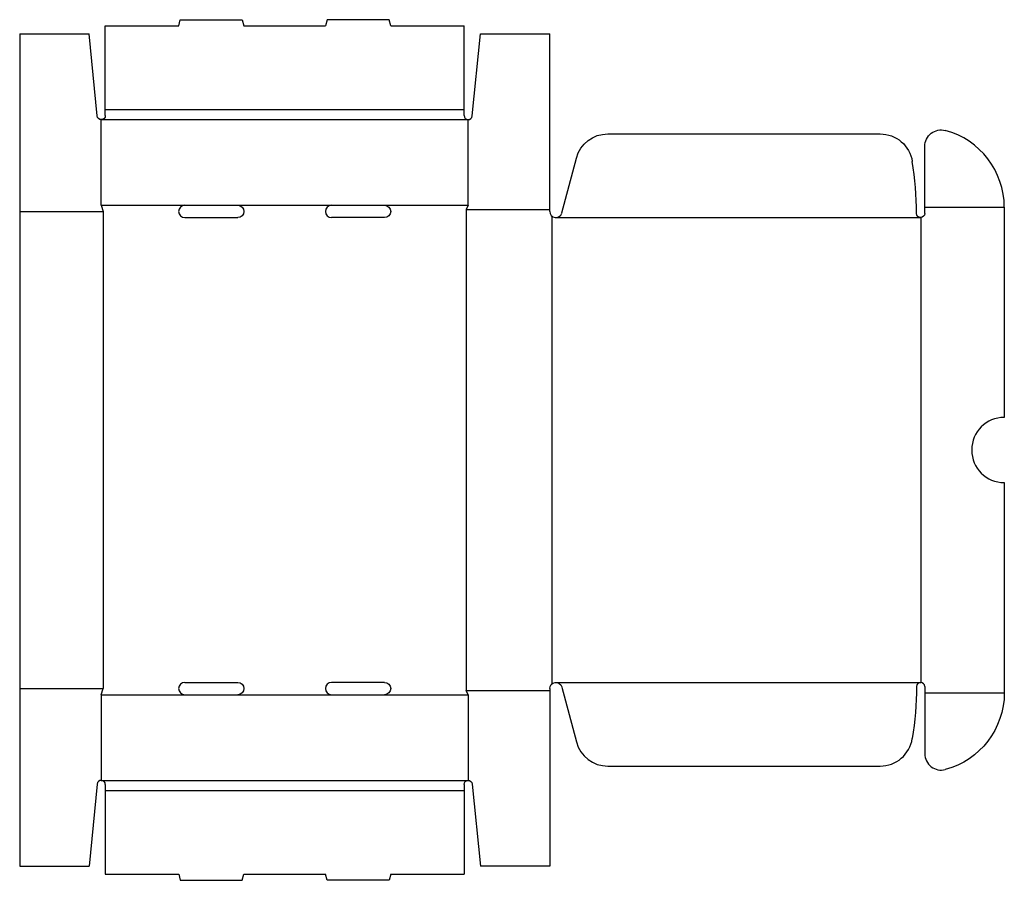
# Model space of a CAD drawing. Extents: x 0 to 30.2, y -0.4 to 25.9.
import ezdxf

# ---------------------------------------------------------------- set-up
doc = ezdxf.new("R2010")
doc.units = 0
doc.header["$MEASUREMENT"] = 0
doc.layers.add('CREASE', color=7, linetype='CONTINUOUS')
doc.layers.add('THRU-CUT', color=7, linetype='CONTINUOUS')

msp = doc.modelspace()

# ---------------------------------------------------------------- linework, layer by layer
at = {"layer": 'CREASE', "color": 3}
for p, q in [((2.625, 23.188), (13.625, 23.188)), ((2.5, 22.875), (13.75, 22.875)), ((2.5, 20.25), (5.062, 20.25)), ((6.687, 20.25), (9.562, 20.25)), ((11.188, 20.25), (13.75, 20.25)), ((0, 20.062), (2.562, 20.062)), ((2.562, 20.062), (2.562, 5.438)), ((13.688, 20.125), (16.25, 20.125)), ((13.688, 20.125), (13.688, 5.375)), ((27.75, 20.188), (30.188, 20.188)), ((16.312, 19.923), (16.312, 5.577)), ((16.438, 19.875), (27.625, 19.875)), ((27.625, 19.875), (27.625, 5.625)), ((0, 5.438), (2.562, 5.438)), ((16.438, 5.625), (27.625, 5.625)), ((2.5, 5.25), (5.062, 5.25)), ((6.687, 5.25), (9.562, 5.25)), ((11.188, 5.25), (13.75, 5.25)), ((13.688, 5.375), (16.25, 5.375)), ((27.75, 5.312), (30.188, 5.312)), ((2.5, 2.625), (13.75, 2.625)), ((2.625, 2.312), (13.625, 2.312))]:
    msp.add_line(p, q, dxfattribs=at)
at = {"layer": 'THRU-CUT', "color": 5}
for p, q in [((2.625, 25.75), (4.875, 25.75)), ((2.625, 23.188), (2.625, 25.75)), ((4.875, 25.75), (4.925, 25.938)), ((4.925, 25.938), (6.825, 25.938)), ((6.825, 25.938), (6.875, 25.75)), ((6.875, 25.75), (9.375, 25.75)), ((9.425, 25.938), (9.375, 25.75)), ((11.325, 25.938), (9.425, 25.938)), ((11.375, 25.75), (11.325, 25.938)), ((11.375, 25.75), (13.625, 25.75)), ((13.625, 23.188), (13.625, 25.75)), ((0, 25.5), (0, 0)), ((0, 25.5), (2.125, 25.5)), ((2.376, 22.988), (2.125, 25.5)), ((13.874, 22.988), (14.125, 25.5)), ((14.125, 25.5), (16.25, 25.5)), ((16.25, 20.062), (16.25, 25.5)), ((2.625, 23), (2.625, 23.188)), ((13.625, 23), (13.625, 23.188)), ((2.5, 20.25), (2.5, 22.875)), ((13.75, 20.25), (13.75, 22.875)), ((18.035, 22.438), (26.379, 22.438)), ((27.75, 20.188), (27.75, 22.059)), ((16.619, 20.014), (17.069, 21.696)), ((2.5, 20.25), (2.562, 20.062)), ((5.062, 20.25), (6.687, 20.25)), ((9.562, 20.25), (11.188, 20.25)), ((13.75, 20.25), (13.688, 20.125)), ((27.75, 20), (27.75, 20.188)), ((30.188, 20.188), (30.188, 13.75)), ((5.062, 19.875), (6.687, 19.875)), ((11.188, 19.875), (9.562, 19.875)), ((30.188, 11.75), (30.188, 5.312)), ((2.5, 5.25), (2.562, 5.438)), ((5.062, 5.625), (6.687, 5.625)), ((11.188, 5.625), (9.562, 5.625)), ((16.25, 5.438), (16.25, 0)), ((16.619, 5.486), (17.069, 3.804)), ((27.75, 5.5), (27.75, 3.441)), ((2.5, 5.25), (2.5, 2.625)), ((5.062, 5.25), (6.687, 5.25)), ((9.562, 5.25), (11.188, 5.25)), ((13.75, 5.25), (13.688, 5.375)), ((13.75, 5.25), (13.75, 2.625)), ((18.035, 3.062), (26.379, 3.062)), ((2.376, 2.512), (2.125, 0)), ((2.625, 2.5), (2.625, -0.25)), ((13.625, 2.5), (13.625, -0.25)), ((13.874, 2.512), (14.125, 0)), ((0, 0), (2.125, 0)), ((16.25, 0), (14.125, 0)), ((2.625, -0.25), (4.875, -0.25)), ((4.875, -0.25), (4.925, -0.438)), ((6.825, -0.438), (6.875, -0.25)), ((6.875, -0.25), (9.375, -0.25)), ((9.425, -0.438), (9.375, -0.25)), ((11.375, -0.25), (11.325, -0.438)), ((11.375, -0.25), (13.625, -0.25)), ((4.925, -0.438), (6.825, -0.438)), ((11.325, -0.438), (9.425, -0.438))]:
    msp.add_line(p, q, dxfattribs=at)
at = {"layer": 'THRU-CUT', "color": 5, "extrusion": (0, 0, -1)}
for centre, radius, start, end in [((-2.5, 23), 0.125, 180, 354.3035), ((-18.035, 21.438), 1, 15, 90), ((-26.379, 21.438), 1, 90, 171.0676), ((-28.25, 22.059), 0.5, 0, 104.9552), ((-6.688, 20.062), 0.188, 90, 270), ((-11.188, 20.062), 0.188, 90, 270), ((-27.625, 20), 0.125, 180, 359.3599), ((-6.688, 5.438), 0.188, 90, 270), ((-11.188, 5.438), 0.188, 90, 270), ((-16.438, 5.438), 0.188, 0, 165), ((-16.438, 5.625), 11.063, 180.6401, 188.9324), ((-27.75, 5.312), 2.438, 180, 255.0448), ((-13.75, 2.5), 0.125, 0, 174.3035)]:
    msp.add_arc(centre, radius, start, end, dxfattribs=at)
at = {"layer": 'THRU-CUT', "color": 5}
for centre, radius, start, end in [((13.75, 23), 0.125, 180, 354.3035), ((27.75, 20.188), 2.438, 0, 75.0448), ((16.438, 19.875), 11.063, 0.6401, 8.9324), ((5.062, 20.062), 0.188, 90, 270), ((9.562, 20.062), 0.188, 90, 270), ((16.438, 20.062), 0.188, 180, 345), ((30.188, 12.75), 1, 90, 270), ((5.062, 5.438), 0.188, 90, 270), ((9.562, 5.438), 0.188, 90, 270), ((27.625, 5.5), 0.125, 0, 179.3599), ((18.035, 4.062), 1, 195, 270), ((26.379, 4.062), 1, 270, 351.0676), ((28.25, 3.441), 0.5, 180, 284.9552), ((2.5, 2.5), 0.125, 0, 174.3035)]:
    msp.add_arc(centre, radius, start, end, dxfattribs=at)

doc.saveas('drawing.dxf')
